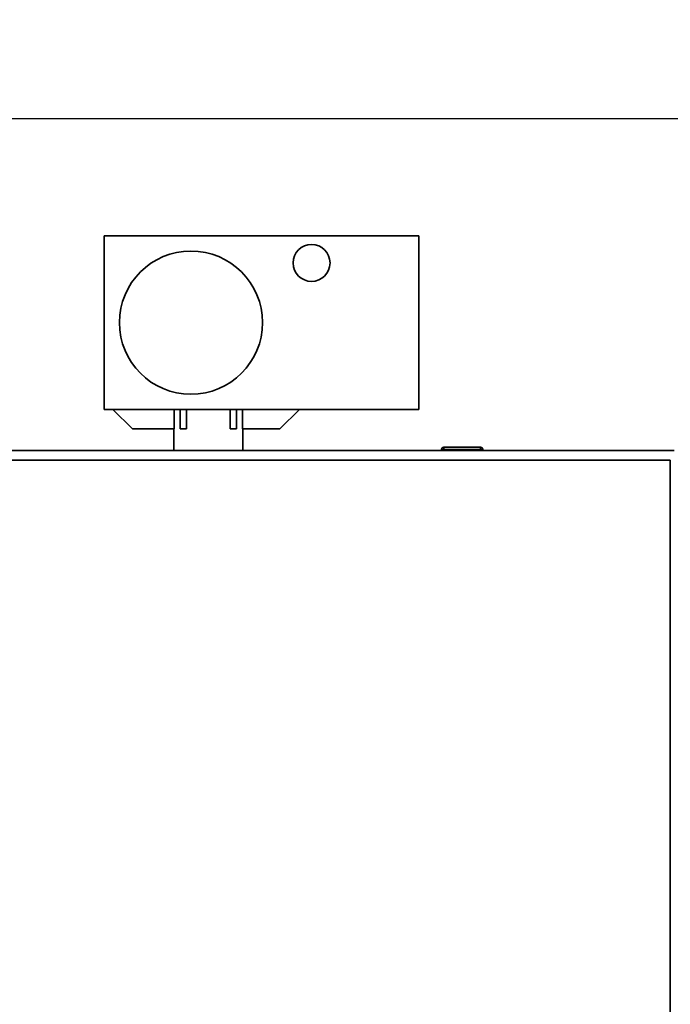
# Paper-space layout 'Blatt1' of a CAD drawing. Units: millimetres. Extents: x 0 to 4201, y 0 to 2970.
# Drawn here: x 1154 to 1454, y 2265 to 2719 of the extents above; entities that cross this region are included whole.
import ezdxf

# ---------------------------------------------------------------- set-up
doc = ezdxf.new("R2010")
doc.units = ezdxf.units.MM
doc.layers.add('1', color=7, linetype='Continuous')
doc.styles.add('SLDTEXTSTYLE1', font='TXT', dxfattribs={"width": 0.605})
doc.dimstyles.new('SLDDIMSTYLE0', dxfattribs={"dimtxt": 35, "dimasz": 25, "dimexe": 0, "dimexo": 0.0625, "dimgap": 8.75, "dimtad": 1, "dimdec": 1, "dimrnd": 1e-09, "dimzin": 12, "dimdsep": 46, "dimtxsty": 'SLDTEXTSTYLE1', "dimsah": 1, "dimcen": 0.09, "dimadec": 0, "dimazin": 3, "dimtfac": 1, "dimtdec": 1, "dimtofl": 0, "dimtmove": 0, "dimatfit": 3, "dimfxl": 1, "dimfrac": 2, "dimtolj": 1, "dimtzin": 12, "dimarcsym": 0})

# ---------------------------------------------------------------- blocks, each defined once
blk = doc.blocks.new('_D')
at = {"layer": '1', "ltscale": 10}
for p, q in [((510.53, 2360.67), (510.53, 2683.51)), ((1678.53, 2324.12), (1678.53, 2683.51)), ((1678.53, 2673.51), (510.53, 2673.51))]:
    blk.add_line(p, q, dxfattribs=at)
for points in [[(510.53, 2673.51), (535.53, 2669.51), (535.53, 2677.51)], [(1678.53, 2673.51), (1653.53, 2677.51), (1653.53, 2669.51)]]:
    blk.add_solid(points, dxfattribs=at)
at = {"layer": '1', "ltscale": 10, "insert": (1041.06, 2718.62), "char_height": 35, "attachment_point": 1, "style": 'SLDTEXTSTYLE1'}
blk.add_mtext('1168', dxfattribs=at)

psp = doc.layouts.new('Blatt1')

# ---------------------------------------------------------------- linework, layer by layer
at = {"color": 7, "linetype": 'Continuous', "lineweight": 35, "ltscale": 10}
for p, q in [((1193.03, 2539.63), (1193.03, 2619.63)), ((1193.03, 2619.63), (1338.03, 2619.63)), ((1338.03, 2619.63), (1338.03, 2539.63)), ((1193.03, 2539.63), (1338.03, 2539.63)), ((1206.03, 2530.63), (1197.03, 2539.63)), ((1225.28, 2539.63), (1225.28, 2530.63)), ((1228.03, 2539.63), (1228.03, 2530.63)), ((1231.03, 2530.63), (1231.03, 2539.63)), ((1251.03, 2539.63), (1251.03, 2530.63)), ((1254.03, 2539.63), (1254.03, 2530.63)), ((1256.78, 2530.63), (1256.78, 2539.63)), ((1283.03, 2539.63), (1274.03, 2530.63)), ((1225.28, 2530.63), (1206.03, 2530.63)), ((1225.13, 2530.63), (1225.13, 2520.67)), ((1228.03, 2530.63), (1231.03, 2530.63)), ((1251.03, 2530.63), (1254.03, 2530.63)), ((1274.03, 2530.63), (1256.78, 2530.63)), ((1256.93, 2520.67), (1256.93, 2530.63)), ((1455.82, 2520.67), (1131.24, 2520.67)), ((1349.58, 2521.17), (1348.58, 2521.17)), ((1348.58, 2521.17), (1348.58, 2520.67)), ((1349.58, 2522.17), (1349.58, 2521.17)), ((1349.58, 2522.17), (1366.58, 2522.17)), ((1349.58, 2521.17), (1349.58, 2520.67)), ((1366.58, 2521.17), (1349.58, 2521.17)), ((1366.58, 2522.17), (1366.58, 2521.17)), ((1367.58, 2521.17), (1366.58, 2521.17)), ((1366.58, 2521.17), (1366.58, 2520.67)), ((1367.58, 2521.17), (1367.58, 2520.67)), ((1454.03, 2516.17), (1133.03, 2516.17)), ((1454.03, 1725.17), (1454.03, 2516.17))]:
    psp.add_line(p, q, dxfattribs=at)
at = {"color": 7, "linetype": 'Continuous', "lineweight": 35, "ltscale": 100}
for centre, radius in [((1288.63, 2607.13), 8.5), ((1233.03, 2579.63), 33)]:
    psp.add_circle(centre, radius, dxfattribs=at)
for centre, start, end in [((1349.58, 2521.17), 90, 180), ((1366.58, 2521.17), 0, 90)]:
    psp.add_arc(centre, 1, start, end, dxfattribs=at)

# ---------------------------------------------------------------- dimensions: what is measured, and where the dimension line sits
at = {"layer": '1', "ltscale": 10}
dim = psp.add_linear_dim(base=(510.53, 2673.51), p1=(1678.53, 2314.12), p2=(510.53, 2350.67), dimstyle='SLDDIMSTYLE0', dxfattribs=at)
dim.commit()
dim.dimension.update_dxf_attribs({"geometry": '_D', "text_midpoint": (1094.53, 2673.51), "dimtype": 160})

doc.saveas('drawing.dxf')
